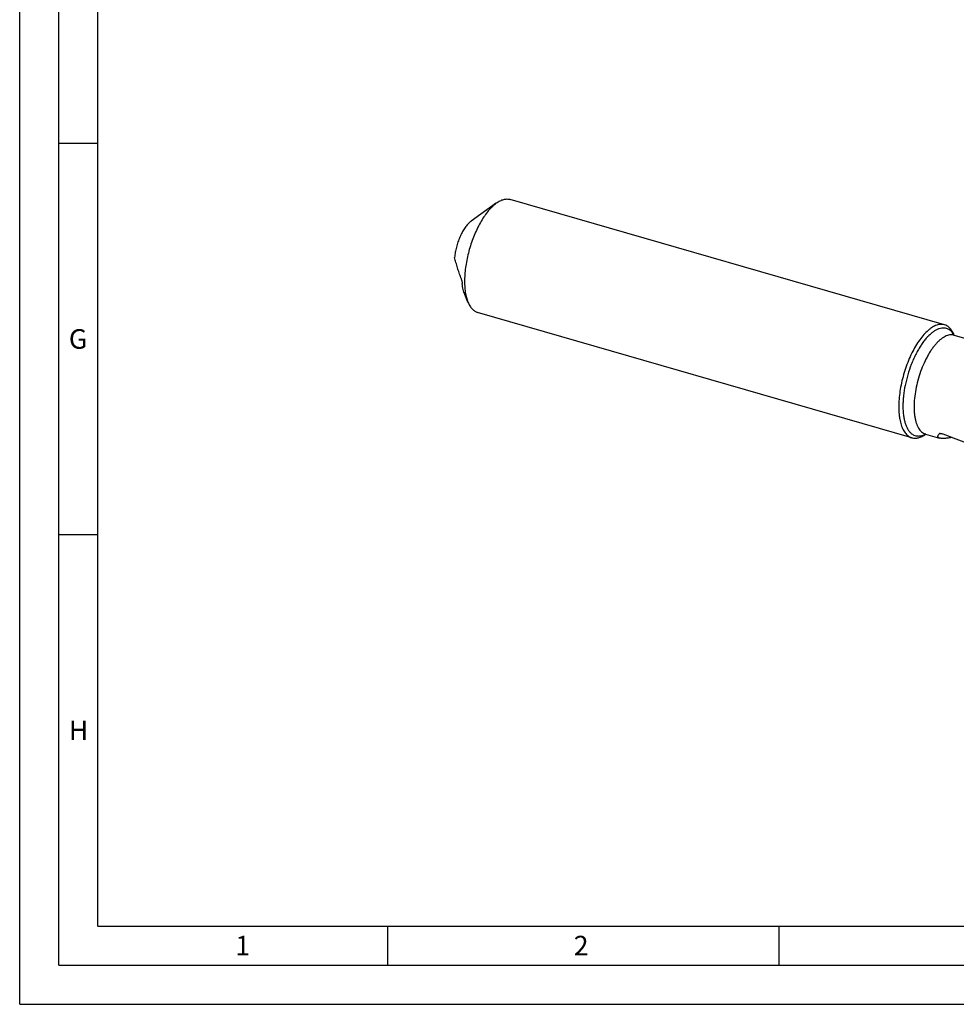
# Model space of a CAD drawing. Units: millimetres. Extents: x 0 to 594, y 0 to 420.
# Drawn here: x 0 to 120, y 0 to 126 of the extents above; entities that cross this region are included whole.
import ezdxf

# ---------------------------------------------------------------- set-up
doc = ezdxf.new("R2010")
doc.units = ezdxf.units.MM
doc.header["$LTSCALE"] = 32.67
doc.layers.add('606160715-000_CL', color=7, linetype='CONTINUOUS')
doc.layers.add('608092600-000-00-ED1_FORMAT', color=7, linetype='CONTINUOUS')
doc.styles.get("Standard").update_dxf_attribs({"font": 'TXT.SHX', "width": 0.7})

msp = doc.modelspace()

# ---------------------------------------------------------------- linework, layer by layer
at = {"layer": '606160715-000_CL', "color": 7, "linetype": 'CONTINUOUS'}
for p, q in [((60.9189, 102.3723), (57.6733, 100.0513)), ((118.1477, 86.8132), (62.6767, 102.8263)), ((57.2636, 89.7098), (56.8664, 90.6818)), ((113.98, 72.3758), (58.509, 88.3888)), ((119.3744, 85.4815), (121.3154, 84.9212)), ((119.3931, 85.4922), (119.4005, 85.474)), ((115.7276, 72.8488), (117.5252, 72.3299)), ((115.7377, 72.8298), (115.7538, 72.8412))]:
    msp.add_line(p, q, dxfattribs=at)
at = {"layer": '606160715-000_CL', "color": 9, "linetype": 'CONTINUOUS'}
for p in [(117.5903, 72.9414), (117.5904, 72.941)]:
    msp.add_line(p, (117.5271, 72.9196), dxfattribs=at)
for centre, radius, start, end in [((116.9666, 84.1021), 2.769, 29.955387, 31.054409), ((119.0324, 84.2971), 1.2328, 73.897458, 75.534117), ((114.4337, 75.2831), 2.7509, 296.748306, 297.842934)]:
    msp.add_arc(centre, radius, start, end, dxfattribs=at)
at = {"layer": '606160715-000_CL', "color": 7, "linetype": 'CONTINUOUS'}
for points, knots in [([(60.5928, 102.1144), (60.4235, 101.9678), (60.088, 101.6361), (59.6183, 101.0659), (59.1641, 100.4073), (58.7331, 99.6709), (58.332, 98.8685), (57.9675, 98.013), (57.6455, 97.1183), (57.3713, 96.1992), (57.1493, 95.2704), (56.9832, 94.3473), (56.8756, 93.4447), (56.8282, 92.5774), (56.8418, 91.7595), (56.9161, 91.0038), (57.05, 90.3226), (57.1848, 89.9025), (57.2636, 89.7098)], [0, 0, 0, 0, 0.05013492, 0.10531695, 0.16513388, 0.22898934, 0.29615145, 0.3657891, 0.43700216, 0.50884868, 0.58037023, 0.65061684, 0.71867201, 0.78367931, 0.84487117, 0.90160324, 0.95339731, 1, 1, 1, 1]), ([(60.5928, 102.1144), (60.6198, 102.1378), (60.7255, 102.2274), (60.8352, 102.3124), (60.9189, 102.3723)], [0, 0, 0, 0, 0.25722823, 1, 1, 1, 1]), ([(60.9189, 102.3723), (61.0663, 102.4777), (61.2924, 102.6174), (61.6066, 102.7554), (61.8317, 102.8279), (62.0523, 102.8719), (62.2676, 102.8872), (62.4765, 102.8736), (62.6113, 102.8451), (62.6767, 102.8263)], [0, 0, 0, 0, 0.28947839, 0.42212067, 0.54750643, 0.66661734, 0.78070133, 0.89126047, 1, 1, 1, 1]), ([(57.5021, 99.9159), (57.3791, 99.8094), (57.1376, 99.5587), (56.8099, 99.1173), (56.5023, 98.5984), (56.2241, 98.0172), (55.9834, 97.3909), (55.7877, 96.7382), (55.6426, 96.0785), (55.581, 95.6361), (55.5604, 95.4178)], [0, 0, 0, 0, 0.09767895, 0.20813648, 0.3295559, 0.45940481, 0.59468341, 0.73211771, 0.86832949, 1, 1, 1, 1]), ([(57.5021, 99.9159), (57.5162, 99.9281), (57.5717, 99.9752), (57.6293, 100.0198), (57.6733, 100.0513)], [0, 0, 0, 0, 0.25722632, 1, 1, 1, 1]), ([(56.3663, 92.8001), (56.2913, 93.0155), (56.1436, 93.4472), (55.9316, 94.0982), (55.733, 94.7541), (55.6143, 95.1956), (55.5604, 95.4178)], [0, 0, 0, 0, 0.24973514, 0.49957684, 0.74960724, 1, 1, 1, 1]), ([(56.3663, 92.8001), (56.3854, 92.7453), (56.4213, 92.6281), (56.4691, 92.4446), (56.5048, 92.2841), (56.5282, 92.1569), (56.5373, 92.0955), (56.5405, 92.0663)], [0, 0, 0, 0, 0.23059483, 0.48622311, 0.75333848, 0.88327016, 1, 1, 1, 1]), ([(56.8664, 90.6818), (56.8256, 90.7816), (56.7507, 90.992), (56.6265, 91.4512), (56.5679, 91.8154), (56.5405, 92.0663)], [0, 0, 0, 0, 0.22673601, 0.46918185, 1, 1, 1, 1]), ([(57.2636, 89.7098), (57.3321, 89.5421), (57.4489, 89.3033), (57.6413, 89.0191), (57.7932, 88.8378), (57.9564, 88.683), (58.1303, 88.5553), (58.3143, 88.4555), (58.4436, 88.4077), (58.509, 88.3888)], [0, 0, 0, 0, 0.28947992, 0.42212131, 0.54750689, 0.66661756, 0.78070153, 0.8912606, 1, 1, 1, 1]), ([(118.1477, 86.8132), (118.0709, 86.8353), (117.9114, 86.8669), (117.6635, 86.8738), (117.4075, 86.8409), (117.1449, 86.7684), (116.877, 86.6573), (116.6052, 86.5082), (116.3308, 86.3219), (116.1529, 86.1785), (116.0638, 86.1013)], [0, 0, 0, 0, 0.10454213, 0.21147889, 0.32300206, 0.44095656, 0.5667785, 0.70149968, 0.84578753, 1, 1, 1, 1]), ([(118.7451, 86.4741), (118.6576, 86.5528), (118.4704, 86.6906), (118.256, 86.7819), (118.1477, 86.8132)], [0, 0, 0, 0, 0.51086534, 1, 1, 1, 1]), ([(116.0638, 86.1013), (115.8688, 85.9325), (115.4837, 85.5442), (114.9509, 84.8695), (114.4412, 84.0835), (113.9657, 83.2026), (113.5341, 82.2454), (113.1558, 81.2319), (112.8389, 80.1838), (112.59, 79.1233), (112.4144, 78.073), (112.3159, 77.0551), (112.2963, 76.0911), (112.3473, 75.3321), (112.4307, 74.7699), (112.5113, 74.3841), (112.6108, 74.0262), (112.7289, 73.6979), (112.8651, 73.4009), (113.0628, 73.0606), (113.2461, 72.8375), (113.3825, 72.7149)], [0, 0, 0, 0, 0.05304743, 0.1120981, 0.17652646, 0.24544213, 0.31776729, 0.39229615, 0.46774539, 0.54280032, 0.61615962, 0.68658066, 0.75292779, 0.81422748, 0.84275205, 0.86976086, 0.89521311, 0.91909679, 0.94143462, 0.962291, 1, 1, 1, 1]), ([(119.3931, 85.4922), (119.3518, 85.5932), (119.264, 85.7853), (119.0658, 86.127), (118.882, 86.3511), (118.7451, 86.4741)], [0, 0, 0, 0, 0.27619283, 0.53401402, 1, 1, 1, 1]), ([(119.3071, 85.5117), (119.3091, 85.5102), (119.3159, 85.5059), (119.3296, 85.4983), (119.3499, 85.4894), (119.3657, 85.484), (119.3744, 85.4815)], [0, 0, 0, 0, 0.10129535, 0.32627641, 0.6342502, 1, 1, 1, 1]), ([(113.3825, 72.7149), (113.4701, 72.6361), (113.6573, 72.4983), (113.8716, 72.407), (113.98, 72.3758)], [0, 0, 0, 0, 0.51086534, 1, 1, 1, 1]), ([(113.98, 72.3758), (114.0453, 72.3569), (114.1802, 72.3284), (114.3891, 72.3148), (114.6043, 72.3301), (114.8249, 72.3742), (115.0501, 72.4466), (115.3643, 72.5846), (115.5904, 72.7244), (115.7377, 72.8298)], [0, 0, 0, 0, 0.10873969, 0.21929884, 0.33338292, 0.45249377, 0.57787954, 0.71052128, 1, 1, 1, 1]), ([(115.7276, 72.8488), (115.7122, 72.8532), (115.6881, 72.8582), (115.6636, 72.8595), (115.6552, 72.8591)], [0, 0, 0, 0, 0.65600454, 1, 1, 1, 1]), ([(117.3118, 72.5373), (117.3113, 72.5655), (117.3198, 72.6102), (117.3426, 72.668), (117.377, 72.7339), (117.4373, 72.8201), (117.4949, 72.8856), (117.5271, 72.9196)], [0, 0, 0, 0, 0.18934449, 0.29764121, 0.41631764, 0.68624989, 1, 1, 1, 1]), ([(117.5252, 72.3299), (117.4929, 72.3392), (117.4354, 72.3602), (117.374, 72.4015), (117.3412, 72.4402), (117.3244, 72.4705), (117.3143, 72.5032), (117.312, 72.5258), (117.3118, 72.5373)], [0, 0, 0, 0, 0.31553327, 0.57005327, 0.68182698, 0.78801068, 0.89275481, 1, 1, 1, 1]), ([(119.1385, 72.4183), (118.9627, 72.3892), (118.7075, 72.3503), (118.3788, 72.3123), (118.1617, 72.2942), (117.9672, 72.2861), (117.7966, 72.2884), (117.6514, 72.3014), (117.564, 72.3187), (117.5252, 72.3299)], [0, 0, 0, 0, 0.32894054, 0.47650652, 0.61091754, 0.73101317, 0.83599026, 0.92553983, 1, 1, 1, 1]), ([(117.5271, 72.9196), (117.5286, 72.9212), (117.5355, 72.9273), (117.5442, 72.9313), (117.5509, 72.9336)], [0, 0, 0, 0, 0.22763358, 1, 1, 1, 1]), ([(117.5509, 72.9336), (117.5614, 72.9372), (117.5856, 72.9415), (117.6248, 72.9425), (117.6688, 72.9392), (117.7343, 72.9295), (117.8216, 72.9088), (117.8914, 72.886), (117.9273, 72.8728)], [0, 0, 0, 0, 0.08655717, 0.18894933, 0.30404156, 0.42929526, 0.70309777, 1, 1, 1, 1]), ([(117.9273, 72.8728), (118.3762, 72.7081), (119.2773, 72.3682), (121.0917, 71.6622), (122.4593, 71.1264), (123.382, 70.785)], [0, 0, 0, 0, 0.24562838, 0.49464256, 1, 1, 1, 1])]:
    msp.add_open_spline(points, degree=3, knots=knots, dxfattribs=at)
at = {"layer": '606160715-000_CL', "color": 9, "linetype": 'CONTINUOUS'}
for points, knots in [([(118.9432, 86.0206), (118.8642, 86.0916), (118.6961, 86.2166), (118.4116, 86.3439), (118.1066, 86.4026), (117.7861, 86.3922), (117.4542, 86.314), (117.1139, 86.17), (116.7681, 85.9624), (116.4195, 85.6932), (116.0711, 85.3651), (115.726, 84.9811), (115.3873, 84.5449), (115.0583, 84.0604), (114.7421, 83.5323), (114.4417, 82.9656), (114.16, 82.3658), (113.8105, 81.5235), (113.4387, 80.4291), (113.106, 79.0904), (112.9286, 77.9723), (112.8542, 77.1013), (112.8331, 76.4803), (112.846, 75.8881), (112.8928, 75.3305), (112.9732, 74.8125), (113.0863, 74.3391), (113.2312, 73.9147), (113.4068, 73.5429), (113.6117, 73.2275), (113.7734, 73.0501), (113.8582, 72.9738)], [0, 0, 0, 0, 0.01911508, 0.03742222, 0.05564926, 0.07453559, 0.09472531, 0.11670396, 0.14078932, 0.16715262, 0.19584762, 0.22683651, 0.26001003, 0.29520284, 0.332205, 0.37077102, 0.41062738, 0.45147888, 0.53489284, 0.61844635, 0.69954305, 0.73840786, 0.77576496, 0.81136233, 0.84498179, 0.87644754, 0.9056373, 0.93249654, 0.95705746, 0.97946371, 1, 1, 1, 1]), ([(119.3388, 85.5305), (119.31, 85.5783), (119.196, 85.755), (119.0582, 85.9173), (118.9432, 86.0206)], [0, 0, 0, 0, 0.26515845, 1, 1, 1, 1]), ([(119.3404, 85.4908), (119.2559, 85.5126), (119.0783, 85.5386), (118.8025, 85.5224), (118.5175, 85.4523), (118.2257, 85.3298), (117.9292, 85.1563), (117.6301, 84.9334), (117.3306, 84.6629), (117.0331, 84.3471), (116.74, 83.9884), (116.4535, 83.5899), (116.1761, 83.1547), (115.8154, 82.52), (115.4048, 81.6601), (114.9892, 80.5636), (114.6564, 79.4215), (114.4174, 78.2715), (114.3009, 77.3228), (114.2631, 76.5904), (114.2624, 76.0713), (114.2888, 75.5778), (114.3423, 75.114), (114.4223, 74.6836), (114.5283, 74.2901), (114.6593, 73.9367), (114.8147, 73.6261), (114.9933, 73.361), (115.1322, 73.2108), (115.2048, 73.1455)], [0, 0, 0, 0, 0.01776385, 0.03622633, 0.05591383, 0.07722588, 0.10043075, 0.12568109, 0.15303521, 0.18247649, 0.21392902, 0.2472695, 0.28233655, 0.31893798, 0.3958369, 0.47603843, 0.55740855, 0.63775125, 0.7149249, 0.7517091, 0.78698567, 0.82055886, 0.85226296, 0.88196932, 0.90959528, 0.93511572, 0.95857834, 0.9801222, 1, 1, 1, 1]), ([(113.8582, 72.9738), (113.9179, 72.9202), (114.0426, 72.823), (114.2477, 72.7101), (114.4651, 72.6346), (114.6931, 72.5971), (114.9301, 72.5978), (115.1745, 72.6364), (115.4249, 72.7124), (115.5892, 72.7849), (115.6718, 72.8266)], [0, 0, 0, 0, 0.12373296, 0.24275905, 0.35959638, 0.47695124, 0.59748442, 0.72359092, 0.85725558, 1, 1, 1, 1]), ([(115.2048, 73.1455), (115.2815, 73.0766), (115.4453, 72.956), (115.6328, 72.8761), (115.7276, 72.8488)], [0, 0, 0, 0, 0.51086551, 1, 1, 1, 1])]:
    msp.add_open_spline(points, degree=3, knots=knots, dxfattribs=at)
at = {"layer": '608092600-000-00-ED1_FORMAT', "color": 3, "linetype": 'CONTINUOUS'}
for p, q in [((0, 0), (0, 420)), ((5, 5), (5, 415)), ((5, 110), (10, 110)), ((5, 60), (10, 60)), ((47, 10), (47, 5)), ((97, 10), (97, 5)), ((5, 5), (589, 5)), ((0, 0), (594, 0))]:
    msp.add_line(p, q, dxfattribs=at)
at = {"layer": '608092600-000-00-ED1_FORMAT', "color": 7, "linetype": 'CONTINUOUS'}
for q in [(10, 410), (584, 10)]:
    msp.add_line((10, 10), q, dxfattribs=at)

# ---------------------------------------------------------------- texts
at = {"layer": '608092600-000-00-ED1_FORMAT', "color": 2, "linetype": 'CONTINUOUS', "char_height": 2.5, "attachment_point": 1, "line_spacing_factor": 0.9}
for s, insert, width in [('G', (6.2798, 86.25), 3.660714), ('H', (6.2798, 36.25), 3.660714), ('1', (27.5476, 8.75), 2.857143), ('2', (70.7798, 8.75), 3.660714)]:
    msp.add_mtext(s, dxfattribs=dict(at, insert=insert, width=width))

doc.saveas('drawing.dxf')
